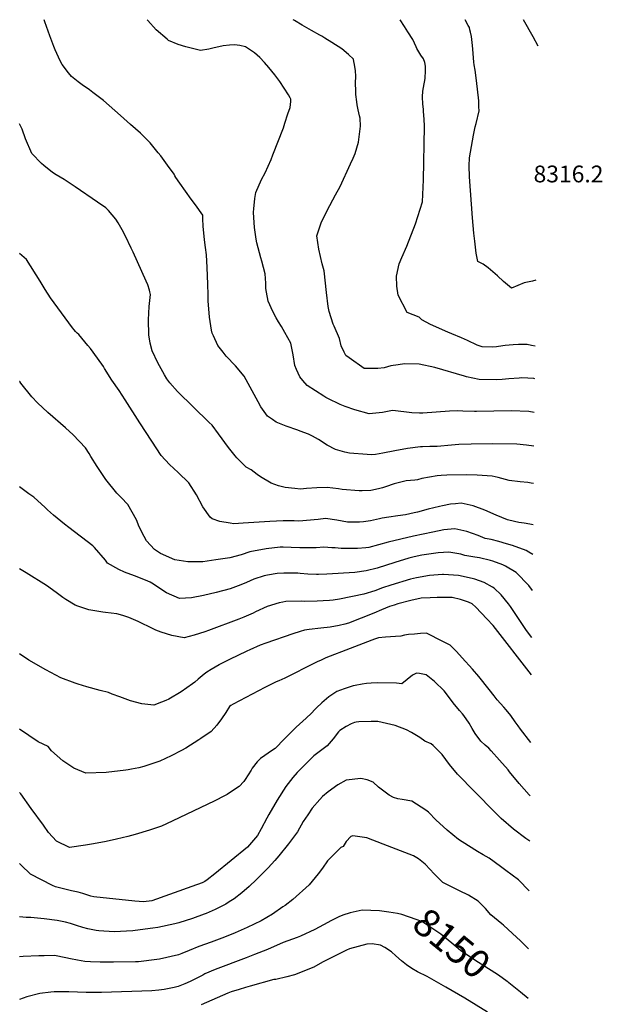
# Model space of a CAD drawing. Units: inches. Extents: x 2641205 to 2641805, y 1559539 to 1561272.
# Drawn here: x 2641205 to 2641805, y 1560258 to 1561272 of the extents above; entities that cross this region are included whole.
import ezdxf
from ezdxf.enums import TextEntityAlignment as Align

# ---------------------------------------------------------------- set-up
doc = ezdxf.new("R2010")
doc.units = ezdxf.units.IN
doc.header["$MEASUREMENT"] = 0
doc.layers.add('tile_2471_09_contour_10ft', color=15, linetype='Continuous')
doc.styles.add('Arial', font='arial.ttf')

msp = doc.modelspace()

# ---------------------------------------------------------------- linework, layer by layer
at = {"layer": 'tile_2471_09_contour_10ft'}
for points, elevation in [([(2641734.3, 1560832.7), (2641726.8, 1560833.9), (2641716.7, 1560834.7), (2641691.3, 1560835.1), (2641669.8, 1560834.8), (2641656.8, 1560834.5), (2641649.4, 1560833.8), (2641634.7, 1560832.5), (2641630.5, 1560832.4), (2641627.1, 1560832.4), (2641619.4, 1560832.1), (2641617.4, 1560832), (2641604.2, 1560830.4), (2641590.9, 1560828.1), (2641578.8, 1560825.5), (2641571.2, 1560824.1), (2641566.8, 1560823.9), (2641562.5, 1560824.2), (2641544.2, 1560825.5), (2641539.4, 1560826.6), (2641529.8, 1560829.5), (2641521.5, 1560833.7), (2641512.5, 1560839.6), (2641506.4, 1560843), (2641502.1, 1560845.2), (2641493.7, 1560848.2), (2641491, 1560849.1), (2641479.2, 1560853.3), (2641469, 1560857.6), (2641465.2, 1560860.1), (2641460, 1560863.7), (2641453, 1560873.4), (2641450.4, 1560878.4), (2641436, 1560905), (2641427.1, 1560915.6), (2641417.4, 1560925.6), (2641414.2, 1560929.7), (2641408.9, 1560936.6), (2641404.4, 1560946.3), (2641403, 1560949.3), (2641402.4, 1560952.2), (2641400.1, 1560965.5), (2641398.8, 1560982.6), (2641398.7, 1560988.5), (2641398.6, 1560999.7), (2641397.9, 1561016.8), (2641397, 1561029.9), (2641396.1, 1561037.5), (2641395.2, 1561045.1), (2641393.9, 1561056), (2641393.8, 1561059), (2641393.4, 1561067.2), (2641393.3, 1561070.8), (2641385.7, 1561081.3), (2641381.4, 1561087.2), (2641369.7, 1561103.6), (2641365.7, 1561109.3), (2641364.5, 1561111.3), (2641363.7, 1561113), (2641357.1, 1561122.2), (2641350, 1561131.7), (2641347.5, 1561135), (2641339, 1561145.2), (2641329, 1561155.1), (2641318.9, 1561164.2), (2641308.7, 1561173.2), (2641291.1, 1561188.9), (2641280.2, 1561197.1), (2641276.6, 1561199.9), (2641269.1, 1561204.9), (2641264.9, 1561208), (2641258.2, 1561213.4), (2641255, 1561217.1), (2641248.5, 1561225.8), (2641247.2, 1561228.3), (2641244.8, 1561233.4), (2641241.3, 1561240.9), (2641240, 1561244.3), (2641235.9, 1561255.3), (2641230.7, 1561269.8), (2641229.8, 1561272)], 8270), ([(2641734.7, 1560867.6), (2641728.9, 1560868.6), (2641710.8, 1560869.2), (2641693, 1560868.7), (2641675.2, 1560868.5), (2641673.2, 1560868.5), (2641661.1, 1560868.9), (2641655.7, 1560869), (2641647.3, 1560868.8), (2641633.5, 1560867.9), (2641619.8, 1560866.9), (2641616.4, 1560866.8), (2641608.6, 1560867.2), (2641605.9, 1560867.6), (2641591.9, 1560869.1), (2641588.6, 1560869.4), (2641578.2, 1560867.3), (2641564.5, 1560866.2), (2641549.8, 1560870.3), (2641540, 1560873.5), (2641534.9, 1560875.8), (2641522.1, 1560881.9), (2641519.9, 1560883), (2641517.8, 1560884.2), (2641500.7, 1560895.2), (2641496.3, 1560900.3), (2641493.2, 1560904.3), (2641489.8, 1560911.7), (2641488.1, 1560915.9), (2641486.3, 1560926.9), (2641483.8, 1560938.8), (2641477.7, 1560949.9), (2641474.2, 1560955.9), (2641471.2, 1560960.7), (2641468.8, 1560964.9), (2641465.3, 1560971.4), (2641460.5, 1560982.2), (2641458.8, 1560991.3), (2641458.3, 1560995), (2641458.2, 1561000.8), (2641457.6, 1561010.2), (2641454, 1561023.3), (2641453, 1561026.7), (2641448.9, 1561042.3), (2641448.1, 1561045.8), (2641446.4, 1561057.9), (2641445.6, 1561073.3), (2641446, 1561077.7), (2641446.6, 1561084.1), (2641447, 1561087.7), (2641447.9, 1561093.9), (2641453.7, 1561107.3), (2641457.4, 1561114.3), (2641460.5, 1561121.2), (2641463.6, 1561128.1), (2641465.5, 1561132.7), (2641476.3, 1561160.5), (2641477.9, 1561165.3), (2641481, 1561174.9), (2641483.1, 1561181.7), (2641484, 1561187.8), (2641484.1, 1561190.1), (2641483.4, 1561191.5), (2641481.4, 1561194.7), (2641472.5, 1561208.2), (2641467.5, 1561215.3), (2641461.3, 1561222.7), (2641456.7, 1561227.9), (2641451.9, 1561233), (2641446.6, 1561237.7), (2641437.3, 1561244), (2641431.6, 1561245.3), (2641425.9, 1561246.1), (2641420.9, 1561245.8), (2641414.2, 1561245), (2641403.8, 1561242.7), (2641399.6, 1561241.7), (2641390.9, 1561240.4), (2641375.8, 1561244), (2641367.8, 1561246.6), (2641358.1, 1561250.7), (2641356.5, 1561252), (2641345.2, 1561261.4), (2641336.6, 1561271.1), (2641335.9, 1561272)], 8280), ([(2641735.1, 1560902.2), (2641734.1, 1560902.3), (2641722, 1560903.1), (2641719.1, 1560902.9), (2641708.6, 1560902), (2641701.6, 1560901.4), (2641695.4, 1560901), (2641677.9, 1560901.5), (2641664.9, 1560904.3), (2641662.7, 1560905), (2641632.3, 1560913.7), (2641616, 1560917.3), (2641601.1, 1560917.5), (2641594.4, 1560916.6), (2641587, 1560915.4), (2641580.2, 1560913.5), (2641573.4, 1560912.8), (2641562.4, 1560912.9), (2641559.5, 1560912.9), (2641544.1, 1560923.7), (2641540.6, 1560926.2), (2641539, 1560929.5), (2641535.8, 1560936.1), (2641534, 1560943.5), (2641528.5, 1560956.3), (2641527.6, 1560958.5), (2641523.6, 1560971.6), (2641522.4, 1560976.6), (2641520.8, 1560990.9), (2641518.2, 1561013.2), (2641516.2, 1561020.7), (2641512.7, 1561035.5), (2641510.9, 1561049.4), (2641515.2, 1561062.9), (2641521.5, 1561075.5), (2641530, 1561091.7), (2641534.7, 1561100.3), (2641545.4, 1561123.7), (2641548, 1561129.4), (2641550.1, 1561134.2), (2641553.7, 1561145.7), (2641555.8, 1561162.3), (2641555.2, 1561170.6), (2641554.8, 1561173.1), (2641553.4, 1561179), (2641552.4, 1561184.2), (2641551.8, 1561187.4), (2641551, 1561194.8), (2641550.9, 1561195.8), (2641550.8, 1561198.3), (2641550.7, 1561206.9), (2641550.8, 1561213.6), (2641550.6, 1561219.5), (2641550, 1561223.5), (2641549.6, 1561225.9), (2641549, 1561228.9), (2641548.4, 1561231.5), (2641543.4, 1561236.2), (2641536.6, 1561241.9), (2641526.2, 1561248.6), (2641519, 1561253), (2641515.8, 1561255), (2641513.8, 1561256.2), (2641505.3, 1561261), (2641495.7, 1561266.3), (2641487.8, 1561271), (2641486.3, 1561272)], 8290), ([(2641735.4, 1560935.7), (2641731.9, 1560936.5), (2641727.2, 1560937.4), (2641718.5, 1560937.4), (2641713, 1560937.1), (2641704.6, 1560936.5), (2641702.3, 1560936.1), (2641695.9, 1560935.1), (2641691.5, 1560934.8), (2641680.9, 1560935.1), (2641675.8, 1560936.7), (2641666, 1560941.7), (2641659.8, 1560944.4), (2641649.9, 1560948.6), (2641645.7, 1560950.1), (2641627.9, 1560958.1), (2641619, 1560963), (2641616.2, 1560965.6), (2641603.6, 1560970.6), (2641594.5, 1560988.4), (2641593.1, 1560997.4), (2641592.7, 1561007.7), (2641595.4, 1561020.4), (2641598.2, 1561027), (2641603.5, 1561038.8), (2641612.3, 1561061.9), (2641619.4, 1561084.4), (2641620.5, 1561106.9), (2641621.5, 1561161.9), (2641621.5, 1561162.4), (2641621.3, 1561169.6), (2641620.6, 1561177.3), (2641620.4, 1561180), (2641619.9, 1561185.1), (2641619.4, 1561192.7), (2641620, 1561198.4), (2641620.5, 1561202.2), (2641622.3, 1561211.5), (2641622.7, 1561219.7), (2641622.5, 1561224), (2641622.1, 1561227.9), (2641620.4, 1561231.7), (2641617.7, 1561235.6), (2641613.6, 1561242.5), (2641613.1, 1561244.1), (2641609.5, 1561251.5), (2641604.5, 1561259.6), (2641601.1, 1561265.1), (2641596.6, 1561271.9), (2641596.6, 1561272)], 8300), ([(2641736.2, 1561003.6), (2641732.9, 1561002.8), (2641724.1, 1561001.1), (2641711.1, 1560995.4), (2641703.1, 1561002.3), (2641696.8, 1561008.3), (2641687.2, 1561016.3), (2641682, 1561020.2), (2641676.5, 1561022.9), (2641674.7, 1561031.7), (2641673.3, 1561043.8), (2641672.5, 1561052.3), (2641671.2, 1561068.1), (2641668, 1561110.2), (2641667.6, 1561121.6), (2641667.8, 1561129.8), (2641672.1, 1561153.1), (2641673.7, 1561161.6), (2641674.7, 1561165.1), (2641677.8, 1561178), (2641677.7, 1561182.2), (2641677.6, 1561188.3), (2641675.1, 1561209.4), (2641673.9, 1561220), (2641672.9, 1561225.6), (2641672.5, 1561228.2), (2641672.1, 1561232.6), (2641671.3, 1561241.8), (2641671, 1561245.3), (2641670.1, 1561254.7), (2641669, 1561259.3), (2641668.4, 1561261.6), (2641667.8, 1561263.9), (2641666.6, 1561266.1), (2641663.5, 1561272)], 8310), ([(2641738.8, 1561244.7), (2641733.4, 1561254.2), (2641723.7, 1561271.7), (2641723.7, 1561272)], 8320), ([(2641733.9, 1560794.2), (2641731.5, 1560794.8), (2641728, 1560795.2), (2641720.1, 1560796), (2641708.7, 1560797.4), (2641697.3, 1560800.4), (2641691.4, 1560801.8), (2641686.3, 1560802.3), (2641675.7, 1560802.8), (2641665, 1560803.1), (2641644.6, 1560802.8), (2641638.9, 1560802.5), (2641634.7, 1560802.2), (2641626.6, 1560800.8), (2641618.9, 1560799.3), (2641614.5, 1560798.1), (2641611.8, 1560797.9), (2641602.8, 1560797.1), (2641590.4, 1560794), (2641581.6, 1560791), (2641578.4, 1560790), (2641574.1, 1560788.9), (2641566.3, 1560787.1), (2641557.4, 1560786.8), (2641554.2, 1560786.9), (2641536.9, 1560788.1), (2641533.2, 1560788.7), (2641521.5, 1560790.1), (2641510.9, 1560789.8), (2641500.2, 1560789), (2641493.9, 1560788.5), (2641488, 1560789.2), (2641478.1, 1560790.3), (2641471.2, 1560792), (2641463.7, 1560794.6), (2641452.8, 1560801.1), (2641449.4, 1560803.7), (2641443.1, 1560808.3), (2641438.1, 1560811.2), (2641428.5, 1560820.8), (2641426.6, 1560822.9), (2641419.8, 1560831.3), (2641409.6, 1560845.3), (2641402.9, 1560854.4), (2641399.9, 1560857.1), (2641367.1, 1560889.2), (2641359.2, 1560898), (2641356.2, 1560902.2), (2641353.8, 1560906.1), (2641347, 1560918.5), (2641341.3, 1560930.8), (2641339.2, 1560939), (2641337.7, 1560947.3), (2641337.3, 1560962.8), (2641338.1, 1560976.5), (2641339.3, 1560988.8), (2641338.7, 1560991.6), (2641338.3, 1560993.6), (2641336.7, 1560998.8), (2641334.9, 1561002.7), (2641321.6, 1561032.5), (2641319.7, 1561036.6), (2641313.8, 1561049), (2641310.2, 1561055.5), (2641306.1, 1561062.8), (2641303.9, 1561066.6), (2641296.1, 1561075.6), (2641293.3, 1561078.1), (2641285, 1561084.2), (2641261.9, 1561099.7), (2641250.4, 1561107.4), (2641242.2, 1561112.3), (2641238.6, 1561114.7), (2641229.5, 1561121.7), (2641227.1, 1561123.8), (2641217.4, 1561134.1), (2641210.8, 1561149.3), (2641207.4, 1561159.4), (2641204.7, 1561164.7)], 8260), ([(2641733.4, 1560751.6), (2641730.1, 1560752.3), (2641724.4, 1560753.3), (2641718.7, 1560754.3), (2641708.4, 1560756.6), (2641707, 1560757), (2641695.4, 1560761.7), (2641683.7, 1560766.9), (2641671.8, 1560771.4), (2641659.3, 1560773.9), (2641653.4, 1560773.4), (2641648.4, 1560773), (2641640, 1560771.4), (2641637, 1560770.7), (2641625.5, 1560767.8), (2641614.3, 1560764.7), (2641611.1, 1560764), (2641602.1, 1560762.2), (2641594.2, 1560760.9), (2641584.9, 1560759.7), (2641578, 1560758.5), (2641575.3, 1560758), (2641566, 1560755.9), (2641558.9, 1560755), (2641554.7, 1560754.6), (2641542.4, 1560754.5), (2641531.3, 1560756.6), (2641519.6, 1560758.1), (2641512, 1560757.4), (2641492.1, 1560755.6), (2641487.3, 1560755.7), (2641475.9, 1560755.7), (2641462.2, 1560755.3), (2641434.7, 1560753.5), (2641425.2, 1560752.9), (2641421.5, 1560753.3), (2641410.9, 1560755.3), (2641403.1, 1560757.9), (2641401, 1560759.8), (2641393.5, 1560770.2), (2641386.8, 1560782.5), (2641379, 1560795), (2641367.8, 1560805.8), (2641359.1, 1560813.8), (2641350.5, 1560823.1), (2641340.7, 1560837.8), (2641328.4, 1560856.7), (2641313.5, 1560880.5), (2641307.1, 1560890.2), (2641299.5, 1560900.9), (2641292.2, 1560912.7), (2641290.9, 1560914.9), (2641280.3, 1560929.6), (2641277.6, 1560933.3), (2641275, 1560936.3), (2641265.5, 1560947.7), (2641264, 1560949.3), (2641262.3, 1560951), (2641260.8, 1560952.6), (2641259.1, 1560954.5), (2641236.6, 1560985.7), (2641231, 1560994), (2641225.9, 1561002.7), (2641211.8, 1561025), (2641204.7, 1561031.1)], 8250), ([(2641733.1, 1560721.3), (2641728.9, 1560723.7), (2641726.2, 1560725.2), (2641712.1, 1560730.3), (2641706.1, 1560732.3), (2641698.3, 1560734.6), (2641690.4, 1560736.5), (2641684.2, 1560737.8), (2641677, 1560740.7), (2641665.1, 1560745), (2641652.7, 1560747.6), (2641641.6, 1560746.6), (2641630.3, 1560744.3), (2641610.4, 1560740.2), (2641584.3, 1560734), (2641564.2, 1560728.5), (2641561.1, 1560728.1), (2641552.6, 1560727.3), (2641544.2, 1560727.2), (2641541.1, 1560727.2), (2641535.8, 1560727.4), (2641529.6, 1560728), (2641526.3, 1560728.2), (2641517.9, 1560728.6), (2641510, 1560727.9), (2641507, 1560727.9), (2641500.7, 1560728), (2641493.3, 1560728), (2641484.3, 1560728.5), (2641476.2, 1560728.6), (2641472.9, 1560728.6), (2641458.6, 1560727), (2641441.7, 1560723.8), (2641432.9, 1560721), (2641421.1, 1560717.8), (2641406.7, 1560715.6), (2641393.2, 1560713.8), (2641389.4, 1560713.5), (2641377.9, 1560713.5), (2641364.4, 1560715.8), (2641349.6, 1560722.3), (2641343.6, 1560726.5), (2641335.4, 1560735.4), (2641332.8, 1560739.7), (2641327.9, 1560749.8), (2641325, 1560756.8), (2641316, 1560772.6), (2641309.3, 1560779.9), (2641304.8, 1560784.2), (2641293.5, 1560798.3), (2641284.5, 1560811.9), (2641278, 1560822), (2641276.2, 1560825.3), (2641272.4, 1560831.2), (2641259.7, 1560844.4), (2641251.8, 1560851.7), (2641233.6, 1560867.6), (2641223, 1560877.3), (2641217.3, 1560883.6), (2641205.9, 1560897.5), (2641204.8, 1560899.4), (2641204.7, 1560899.5)], 8240), ([(2641732.7, 1560684.2), (2641728.9, 1560689.2), (2641715.9, 1560702.7), (2641705, 1560709.1), (2641702.1, 1560710.4), (2641692.1, 1560714.3), (2641689.4, 1560715.1), (2641678.1, 1560717.6), (2641673.6, 1560718.5), (2641663.1, 1560720.1), (2641659.1, 1560721.4), (2641646.5, 1560723.6), (2641635.6, 1560722.8), (2641618.7, 1560720.4), (2641611, 1560718.7), (2641605.5, 1560717.4), (2641591.1, 1560712.8), (2641572.8, 1560707.1), (2641561.6, 1560704.2), (2641550, 1560702.8), (2641521, 1560700.8), (2641512.6, 1560700.6), (2641510.3, 1560700.5), (2641501.3, 1560701), (2641493.6, 1560701.7), (2641491, 1560701.8), (2641481.4, 1560702), (2641476.7, 1560702.1), (2641469.9, 1560701.6), (2641460, 1560700), (2641456.6, 1560699.1), (2641445.7, 1560695.7), (2641438.2, 1560692.5), (2641432.5, 1560690.1), (2641421.4, 1560685.8), (2641407, 1560682.1), (2641394, 1560678.9), (2641381.7, 1560676.5), (2641369.2, 1560675.9), (2641355.9, 1560681.7), (2641353.3, 1560683.5), (2641342.4, 1560690.7), (2641339.1, 1560692.7), (2641334.3, 1560694.7), (2641322.9, 1560699.1), (2641312.8, 1560703.1), (2641306.9, 1560705.9), (2641295.3, 1560712.2), (2641293, 1560715.3), (2641281.9, 1560728.3), (2641279.9, 1560730), (2641255.3, 1560749), (2641250.8, 1560752.4), (2641239.5, 1560761.7), (2641233.4, 1560767.2), (2641230.9, 1560769.7), (2641219.3, 1560780.2), (2641214.2, 1560783.5), (2641204.7, 1560790.8)], 8230), ([(2641732.2, 1560635.7), (2641726.8, 1560643), (2641718.4, 1560655.2), (2641710.3, 1560667.5), (2641708.2, 1560670.5), (2641700.5, 1560679.8), (2641693.3, 1560686.6), (2641691.6, 1560687.7), (2641683.1, 1560692.3), (2641673.3, 1560695.9), (2641670.8, 1560696.6), (2641656.5, 1560699.5), (2641641.2, 1560700.7), (2641640.7, 1560700.7), (2641640.2, 1560700.7), (2641626.9, 1560699.7), (2641613.3, 1560697.3), (2641607.3, 1560695.7), (2641586.9, 1560689.5), (2641578.3, 1560686.8), (2641570.4, 1560683.9), (2641559.2, 1560680.5), (2641534.2, 1560675.2), (2641527.5, 1560674.1), (2641523.7, 1560673.7), (2641517.3, 1560673.4), (2641511.1, 1560673.1), (2641498.5, 1560672.9), (2641495.3, 1560673), (2641478.9, 1560672.7), (2641475.7, 1560672.2), (2641472.1, 1560671.4), (2641459.7, 1560667.5), (2641447.5, 1560662), (2641445.1, 1560660.9), (2641435.4, 1560656.6), (2641430.5, 1560654.6), (2641399.1, 1560642.8), (2641395.3, 1560641.5), (2641384.4, 1560638.1), (2641374, 1560635.5), (2641361.5, 1560637.7), (2641350.4, 1560641.2), (2641345, 1560643.1), (2641338.7, 1560646.4), (2641330.2, 1560650.6), (2641326.8, 1560652.1), (2641317.1, 1560656.4), (2641311.1, 1560658.3), (2641304.8, 1560660.1), (2641293.1, 1560661.5), (2641290.4, 1560661.9), (2641276.1, 1560664.1), (2641264.6, 1560668), (2641261.9, 1560669), (2641252.4, 1560674.9), (2641249.3, 1560677), (2641242.4, 1560682.1), (2641232.4, 1560689.2), (2641211.4, 1560702.4), (2641204.7, 1560706.5)], 8220), ([(2641731.8, 1560597.1), (2641692.2, 1560648.1), (2641685.8, 1560654.9), (2641674.3, 1560666.9), (2641670.8, 1560670.5), (2641667, 1560672), (2641658.6, 1560674.9), (2641650.1, 1560676.8), (2641647.6, 1560676.8), (2641634.7, 1560676.8), (2641627.3, 1560676.6), (2641618.3, 1560676.2), (2641607.6, 1560673.8), (2641594.3, 1560670.3), (2641590.5, 1560669.1), (2641585.7, 1560667.5), (2641577.2, 1560664.2), (2641569.4, 1560660.8), (2641543.2, 1560650.4), (2641539.7, 1560649.3), (2641533.8, 1560647.9), (2641524.5, 1560646.4), (2641514.9, 1560645.2), (2641502.9, 1560643.8), (2641497.9, 1560643.1), (2641493.6, 1560641.8), (2641486.1, 1560639.5), (2641458.3, 1560629.9), (2641452.4, 1560627.8), (2641441.7, 1560623), (2641438.6, 1560621.5), (2641420.8, 1560613), (2641410.5, 1560607.9), (2641410.4, 1560607.9), (2641410.2, 1560607.7), (2641401.9, 1560602.9), (2641397.5, 1560599.9), (2641394.8, 1560597.9), (2641388.7, 1560592.9), (2641385, 1560589.7), (2641382.7, 1560587.9), (2641370.9, 1560579.6), (2641358.2, 1560572.1), (2641355.4, 1560570.9), (2641350.8, 1560569), (2641342.8, 1560565.9), (2641330.4, 1560567.5), (2641318.8, 1560570.6), (2641307.7, 1560574.5), (2641300.1, 1560577.2), (2641296.1, 1560579), (2641287.7, 1560581.1), (2641273.8, 1560584.8), (2641269.5, 1560586.1), (2641265.1, 1560587.5), (2641261.8, 1560588.6), (2641247, 1560594.1), (2641231.6, 1560602.3), (2641214, 1560612.5), (2641204.7, 1560618.8)], 8210), ([(2641731, 1560527.7), (2641720.3, 1560541.4), (2641717.9, 1560544.8), (2641715, 1560548.9), (2641710.4, 1560555.2), (2641705.6, 1560561.2), (2641703.4, 1560564), (2641700, 1560567.6), (2641696.4, 1560571.5), (2641693.5, 1560575.7), (2641688.3, 1560582.3), (2641677.4, 1560595.5), (2641670.9, 1560603.2), (2641660.5, 1560614.7), (2641654.4, 1560621.3), (2641648, 1560627.8), (2641640.6, 1560631.6), (2641623.5, 1560640.1), (2641617.4, 1560639.8), (2641611.3, 1560639.3), (2641605.2, 1560638.7), (2641600.9, 1560638.2), (2641597.1, 1560637.2), (2641591.6, 1560636.7), (2641581.4, 1560636), (2641574.4, 1560635.4), (2641570, 1560634.1), (2641567.3, 1560633.1), (2641545, 1560624.5), (2641520, 1560614.6), (2641514.4, 1560612.1), (2641511.7, 1560610.9), (2641509.1, 1560609.7), (2641477.7, 1560593.9), (2641471.5, 1560590.9), (2641469, 1560590.2), (2641457.3, 1560584.3), (2641424.5, 1560567), (2641422.2, 1560565.5), (2641420.9, 1560564.6), (2641417.1, 1560558.5), (2641412.6, 1560551.8), (2641407.7, 1560545.3), (2641401.9, 1560539), (2641391.3, 1560531.6), (2641389.3, 1560530.2), (2641375.7, 1560521.8), (2641371.2, 1560519.3), (2641360.9, 1560513.8), (2641349.1, 1560508.2), (2641337.8, 1560504.4), (2641332.5, 1560502.7), (2641327.3, 1560501.6), (2641320, 1560500.2), (2641316.3, 1560499.5), (2641313.9, 1560499.1), (2641293.9, 1560496.7), (2641272.9, 1560495.9), (2641260.6, 1560501), (2641249.3, 1560508.8), (2641237.6, 1560519), (2641234, 1560523.5), (2641223.6, 1560528.3), (2641204.7, 1560541.4)], 8200), ([(2641730.4, 1560472.7), (2641729.4, 1560473.8), (2641719.1, 1560485.3), (2641709.2, 1560497.3), (2641707.7, 1560499.3), (2641698.7, 1560509.5), (2641690.1, 1560519), (2641687.7, 1560521.6), (2641684.2, 1560524.7), (2641679.5, 1560529), (2641673.9, 1560537), (2641670.7, 1560542), (2641667.5, 1560547.3), (2641662.1, 1560555.4), (2641660.6, 1560557.2), (2641657.8, 1560560.6), (2641651.2, 1560568.4), (2641643.3, 1560579.2), (2641641.9, 1560580.7), (2641631.8, 1560590.4), (2641623.2, 1560597.3), (2641616.6, 1560598.5), (2641613.5, 1560598.9), (2641609.3, 1560596.8), (2641603.6, 1560592.5), (2641598.1, 1560587.9), (2641592.6, 1560588.7), (2641573.2, 1560589.1), (2641566.8, 1560588.7), (2641561.8, 1560588.2), (2641557.4, 1560587.6), (2641550.1, 1560586.4), (2641548, 1560586), (2641538.9, 1560582.9), (2641531.2, 1560580.1), (2641523.2, 1560574.7), (2641515.8, 1560568.3), (2641510.4, 1560563.4), (2641508.8, 1560561.6), (2641505.1, 1560557.7), (2641499.6, 1560552.5), (2641489.6, 1560543.4), (2641477.3, 1560531.2), (2641467.7, 1560521.5), (2641465.1, 1560519.7), (2641452.6, 1560511.1), (2641449.2, 1560507.5), (2641444.3, 1560501.1), (2641443.1, 1560499.1), (2641437.1, 1560489.4), (2641435.4, 1560487.4), (2641430.7, 1560482.2), (2641429.2, 1560481.1), (2641418.4, 1560474.1), (2641415.6, 1560472.5), (2641405.8, 1560467.5), (2641361.6, 1560446.5), (2641350.8, 1560441.5), (2641338.5, 1560437.1), (2641323.5, 1560432.9), (2641316.1, 1560430.9), (2641304.5, 1560428.1), (2641293.7, 1560425.7), (2641280.8, 1560423.2), (2641272.5, 1560421.8), (2641256.2, 1560419.5), (2641242.5, 1560426), (2641234.5, 1560435), (2641229.1, 1560442.3), (2641216.7, 1560459.6), (2641205.8, 1560474.6), (2641204.7, 1560476)], 8190), ([(2641729.9, 1560426), (2641726.1, 1560428.6), (2641713.2, 1560438.3), (2641700.4, 1560449.2), (2641667, 1560483.3), (2641662.1, 1560488.3), (2641655.6, 1560495), (2641647.5, 1560505), (2641639.8, 1560515.2), (2641630.6, 1560524.5), (2641628.6, 1560526.2), (2641622.1, 1560528.9), (2641616.7, 1560532.8), (2641608.2, 1560537.8), (2641603.2, 1560540.5), (2641591.4, 1560545.2), (2641573.7, 1560549.2), (2641566.7, 1560549.3), (2641553.9, 1560549), (2641551.2, 1560548.6), (2641549.4, 1560548.1), (2641546.2, 1560546.7), (2641541, 1560544.1), (2641534.4, 1560540), (2641532.9, 1560538.6), (2641527.7, 1560531.2), (2641521.5, 1560524), (2641507.8, 1560513.8), (2641495.6, 1560501.9), (2641490.4, 1560496.5), (2641486.1, 1560491.4), (2641478.7, 1560482.2), (2641469.8, 1560468), (2641461.4, 1560453.3), (2641459.2, 1560449.5), (2641453.3, 1560438.5), (2641449.5, 1560431.9), (2641439.4, 1560419.9), (2641405.7, 1560392.4), (2641397.9, 1560386.1), (2641395.3, 1560384.4), (2641392.6, 1560383), (2641382.1, 1560379.3), (2641340.7, 1560364.4), (2641332.2, 1560363.4), (2641323.2, 1560364.2), (2641281.1, 1560368.5), (2641278, 1560369.3), (2641269.6, 1560371.9), (2641265, 1560373.4), (2641258, 1560374.8), (2641251.3, 1560376.4), (2641241.5, 1560378.9), (2641238.4, 1560380.4), (2641215.8, 1560391.9), (2641206.4, 1560401.2), (2641204.7, 1560402.9)], 8180), ([(2641729.4, 1560374.8), (2641718.3, 1560386), (2641705.5, 1560395.8), (2641700, 1560399.8), (2641688.2, 1560408.3), (2641682, 1560412), (2641676.2, 1560415.4), (2641673.4, 1560417), (2641656.5, 1560427.8), (2641644.9, 1560437.4), (2641640.7, 1560440.9), (2641633.6, 1560447.5), (2641625.7, 1560455.9), (2641623.1, 1560458), (2641608.7, 1560467.1), (2641598.6, 1560469), (2641594, 1560469.7), (2641589.6, 1560470.9), (2641585.3, 1560473.3), (2641574.4, 1560481.4), (2641568.7, 1560486.7), (2641562.5, 1560489), (2641555.9, 1560490.6), (2641541.1, 1560488.9), (2641532.4, 1560484), (2641522.4, 1560476.9), (2641516.5, 1560471.9), (2641513.7, 1560468.9), (2641506, 1560460), (2641501.4, 1560453.2), (2641496.7, 1560446.1), (2641490.9, 1560435.5), (2641481.6, 1560423.3), (2641471.7, 1560410.9), (2641467.6, 1560406.1), (2641460.7, 1560398.5), (2641448.7, 1560386.4), (2641441.2, 1560379.3), (2641433.5, 1560372.8), (2641425.5, 1560366.5), (2641420.5, 1560363.3), (2641416.9, 1560361), (2641405.9, 1560355.5), (2641396.6, 1560351.5), (2641394.6, 1560350.6), (2641382.6, 1560346.2), (2641368.6, 1560341.8), (2641364.6, 1560340.9), (2641347.1, 1560337.1), (2641341.9, 1560336.3), (2641323.8, 1560334), (2641321.2, 1560333.7), (2641302, 1560332.7), (2641286.1, 1560333.7), (2641283.6, 1560333.9), (2641274.8, 1560335.7), (2641269.9, 1560336.9), (2641263.3, 1560339.1), (2641256.9, 1560341), (2641251.8, 1560342.4), (2641243.4, 1560344.3), (2641230.1, 1560346.1), (2641216.1, 1560347.2), (2641211.4, 1560347.2), (2641204.7, 1560348.1)], 8170), ([(2641728.7, 1560314.9), (2641720.5, 1560323.3), (2641712.3, 1560330.9), (2641702.8, 1560339.5), (2641701.2, 1560340.8), (2641689.8, 1560350.2), (2641684.4, 1560356.5), (2641679.3, 1560361.9), (2641676.9, 1560364.1), (2641666.8, 1560370.2), (2641657.8, 1560374.8), (2641653.6, 1560376.9), (2641640.4, 1560383.4), (2641638.6, 1560385.2), (2641631.2, 1560392.5), (2641627.5, 1560396.8), (2641622.2, 1560402.1), (2641615.5, 1560407.9), (2641610.3, 1560410.9), (2641579, 1560423), (2641562.2, 1560429.4), (2641552.7, 1560430.8), (2641547.7, 1560431.5), (2641545.7, 1560430.7), (2641541.1, 1560425.7), (2641539, 1560422.3), (2641537.9, 1560420.4), (2641535.6, 1560419.3), (2641521.7, 1560405.6), (2641516.6, 1560398.2), (2641512.1, 1560392.4), (2641503, 1560381.1), (2641486.1, 1560365.7), (2641478, 1560359.7), (2641475.8, 1560358.2), (2641465.1, 1560350.9), (2641453.4, 1560344), (2641439, 1560337.1), (2641426.5, 1560331.5), (2641417.3, 1560327.7), (2641412.8, 1560326), (2641401.9, 1560322), (2641389.2, 1560317.6), (2641379.2, 1560313.2), (2641371.8, 1560310.1), (2641368.4, 1560308.7), (2641348.6, 1560304.3), (2641346, 1560303.9), (2641327.2, 1560301.8), (2641323.9, 1560301.5), (2641301.4, 1560301.4), (2641287.5, 1560301.4), (2641277.6, 1560301.6), (2641271.9, 1560302), (2641264.3, 1560303.3), (2641257.2, 1560304.7), (2641252.4, 1560305.9), (2641240.5, 1560308.1), (2641230.1, 1560308), (2641224.4, 1560307.9), (2641208.2, 1560307), (2641204.7, 1560306.7)], 8160), ([(2641585, 1560352.8), (2641575.3, 1560354.3), (2641557.3, 1560354.8), (2641545.2, 1560352.1), (2641537.6, 1560349.6), (2641533.4, 1560348), (2641525.7, 1560344.3), (2641517.5, 1560339.6), (2641508.5, 1560334.8), (2641493.9, 1560328.2), (2641490.4, 1560326.7), (2641476.2, 1560321.5), (2641459.9, 1560314.5), (2641446.6, 1560309.1), (2641437.8, 1560305.8), (2641406, 1560293.8), (2641395.5, 1560289.2), (2641393.4, 1560288.1), (2641385.2, 1560283.9), (2641380.3, 1560281.4), (2641374.8, 1560278.9), (2641367.8, 1560276.4), (2641363.9, 1560275.2), (2641353.5, 1560273.1), (2641348.1, 1560272.5), (2641340.9, 1560271.8), (2641289.1, 1560270.1), (2641286.7, 1560270.1), (2641273.1, 1560270.2), (2641255.3, 1560270.7), (2641240.1, 1560270.7), (2641236.8, 1560270.5), (2641225.6, 1560269), (2641212, 1560265.5), (2641204.7, 1560263)], 8150), ([(2641707.8, 1560280.6), (2641706.8, 1560281.4), (2641697.9, 1560287.8), (2641694.1, 1560290.3), (2641673.6, 1560303.4), (2641658.8, 1560313.3), (2641649.7, 1560320.8), (2641638.4, 1560330.1), (2641618.9, 1560343.2), (2641613.1, 1560345.4), (2641598.4, 1560350.3), (2641593.9, 1560351.4), (2641585, 1560352.8)], 8150), ([(2641686.4, 1560249.8), (2641663.1, 1560264.3), (2641643.6, 1560275.7), (2641624.2, 1560286.4), (2641614.4, 1560291.3), (2641608.5, 1560294.9), (2641602.9, 1560298.7), (2641597.8, 1560302.8), (2641592.1, 1560307.7), (2641587.6, 1560312.1), (2641580.6, 1560316.4), (2641576.3, 1560318.8), (2641567.6, 1560320.3), (2641562.3, 1560320), (2641544.4, 1560315), (2641541.2, 1560313.6), (2641516.7, 1560301.3), (2641507.8, 1560296.3), (2641487.7, 1560288.3), (2641480, 1560286.2), (2641468.4, 1560283.6), (2641466.4, 1560283.3), (2641442.1, 1560276.7), (2641437.3, 1560275.2), (2641430.7, 1560273.2), (2641422.4, 1560270.6), (2641419.2, 1560269.3), (2641391.6, 1560257.5)], 8140), ([(2641728.2, 1560263.8), (2641720.3, 1560270.4), (2641708.4, 1560280.1), (2641707.8, 1560280.6)], 8150)]:
    msp.add_lwpolyline(points, dxfattribs=dict(at, elevation=elevation))

# ---------------------------------------------------------------- texts
at = {"color": 18, "style": 'Arial'}
msp.add_text('8316.2', height=17.28, dxfattribs=at).set_placement((2641769.9, 1561113.1), align=Align.MIDDLE_CENTER)
msp.add_text('8150', height=28.8, rotation=-39.4085, dxfattribs=at).set_placement((2641649.7, 1560320.8), align=Align.MIDDLE_CENTER)

doc.saveas('drawing.dxf')
